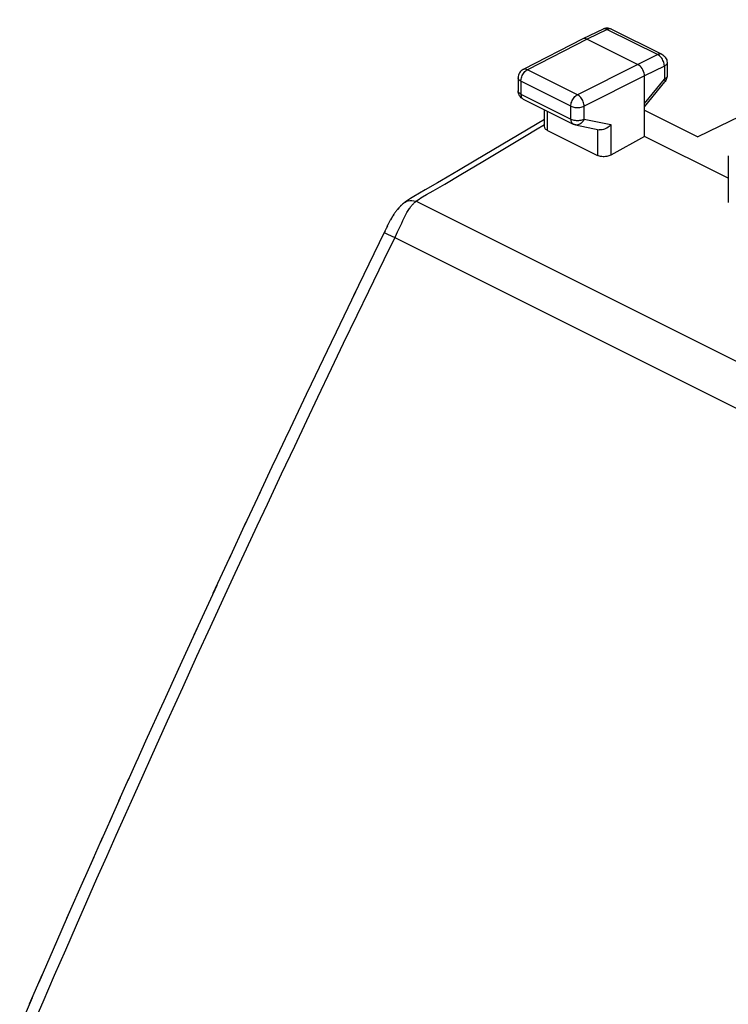
# Model space of a CAD drawing. Units: millimetres. Extents: x -43 to 45.6, y -38 to 38.9.
# Drawn here: x -41.8 to -23, y 5.5 to 31.6 of the extents above; entities that cross this region are included whole.
import ezdxf

# ---------------------------------------------------------------- set-up
doc = ezdxf.new("R2010")
doc.units = ezdxf.units.MM
doc.header["$LTSCALE"] = 36.425481
doc.layers.get('0').update_dxf_attribs({"linetype": 'CONTINUOUS'})

msp = doc.modelspace()

# ---------------------------------------------------------------- linework, layer by layer
at = {"color": 0, "linetype": 'CONTINUOUS'}
for p, q in [((-26.368, 31.37), (-26.903, 31.109)), ((-26.36, 31.373), (-26.368, 31.37)), ((-26.331, 31.384), (-26.36, 31.373)), ((-26.3, 31.392), (-26.331, 31.384)), ((-26.268, 31.395), (-26.3, 31.392)), ((-26.236, 31.394), (-26.268, 31.395)), ((-26.205, 31.389), (-26.236, 31.394)), ((-26.175, 31.38), (-26.205, 31.389)), ((-26.147, 31.369), (-26.175, 31.38)), ((-26.147, 31.369), (-24.81, 30.7)), ((-17.462, 31.619), (-23.855, 28.514)), ((-26.905, 31.108), (-28.488, 30.296)), ((-26.903, 31.109), (-26.905, 31.108)), ((-26.881, 31.117), (-26.903, 31.109)), ((-26.853, 31.119), (-26.881, 31.117)), ((-26.823, 31.114), (-26.853, 31.119)), ((-26.792, 31.102), (-26.823, 31.114)), ((-26.792, 31.102), (-25.449, 30.43)), ((-24.81, 30.7), (-24.781, 30.683)), ((-24.781, 30.683), (-24.755, 30.663)), ((-24.755, 30.663), (-24.731, 30.639)), ((-24.731, 30.639), (-24.711, 30.611)), ((-24.711, 30.611), (-24.695, 30.582)), ((-24.695, 30.582), (-24.682, 30.55)), ((-25.418, 30.411), (-25.449, 30.43)), ((-25.388, 30.386), (-25.418, 30.411)), ((-25.361, 30.356), (-25.388, 30.386)), ((-25.335, 30.322), (-25.361, 30.356)), ((-25.314, 30.285), (-25.335, 30.322)), ((-24.682, 30.55), (-24.675, 30.516)), ((-24.675, 30.516), (-24.671, 30.481)), ((-24.671, 30.481), (-24.671, 30.476)), ((-24.671, 30.476), (-24.671, 30.129)), ((-28.621, 30.112), (-28.624, 30.077)), ((-28.624, 30.077), (-28.624, 30.074)), ((-28.624, 30.074), (-28.624, 29.734)), ((-28.613, 30.145), (-28.621, 30.112)), ((-28.601, 30.177), (-28.613, 30.145)), ((-28.585, 30.207), (-28.601, 30.177)), ((-28.565, 30.234), (-28.585, 30.207)), ((-28.542, 30.259), (-28.565, 30.234)), ((-28.516, 30.279), (-28.542, 30.259)), ((-28.488, 30.296), (-28.516, 30.279)), ((-25.296, 30.245), (-25.314, 30.285)), ((-25.283, 30.204), (-25.296, 30.245)), ((-25.275, 30.164), (-25.283, 30.204)), ((-25.272, 30.125), (-25.275, 30.164)), ((-25.272, 28.523), (-25.272, 30.125)), ((-24.676, 30.083), (-24.683, 30.054)), ((-24.672, 30.111), (-24.676, 30.083)), ((-24.671, 30.129), (-24.672, 30.111)), ((-25.272, 29.308), (-24.728, 29.97)), ((-24.723, 29.976), (-24.728, 29.97)), ((-24.707, 30.001), (-24.723, 29.976)), ((-24.693, 30.027), (-24.707, 30.001)), ((-24.683, 30.054), (-24.693, 30.027)), ((-28.621, 29.695), (-28.624, 29.734)), ((-28.613, 29.661), (-28.621, 29.695)), ((-28.6, 29.628), (-28.613, 29.661)), ((-28.584, 29.598), (-28.6, 29.628)), ((-28.563, 29.57), (-28.584, 29.598)), ((-28.539, 29.546), (-28.563, 29.57)), ((-28.511, 29.525), (-28.539, 29.546)), ((-28.486, 29.51), (-28.511, 29.525)), ((-28.486, 29.51), (-27.161, 28.848)), ((-27.921, 28.774), (-27.921, 29.228)), ((-25.272, 29.222), (-23.855, 28.514)), ((-27.921, 28.97), (-29.741, 27.892)), ((-27.919, 28.756), (-27.921, 28.774)), ((-27.912, 28.739), (-27.919, 28.756)), ((-27.158, 28.846), (-27.161, 28.848)), ((-27.152, 28.843), (-27.158, 28.846)), ((-27.145, 28.84), (-27.152, 28.843)), ((-27.137, 28.837), (-27.145, 28.84)), ((-27.13, 28.835), (-27.137, 28.837)), ((-27.123, 28.832), (-27.13, 28.835)), ((-27.115, 28.83), (-27.123, 28.832)), ((-27.108, 28.828), (-27.115, 28.83)), ((-27.1, 28.826), (-27.108, 28.828)), ((-27.1, 28.826), (-26.474, 28.696)), ((-26.237, 28.764), (-26.266, 28.744)), ((-26.21, 28.786), (-26.237, 28.764)), ((-26.185, 28.809), (-26.21, 28.786)), ((-26.162, 28.834), (-26.185, 28.809)), ((-27.902, 28.723), (-27.912, 28.739)), ((-27.888, 28.708), (-27.902, 28.723)), ((-27.87, 28.695), (-27.888, 28.708)), ((-27.848, 28.682), (-27.87, 28.695)), ((-27.848, 28.682), (-26.514, 28.015)), ((-26.458, 28.693), (-26.475, 28.696)), ((-26.427, 28.692), (-26.458, 28.693)), ((-26.394, 28.695), (-26.427, 28.692)), ((-26.361, 28.702), (-26.394, 28.695)), ((-26.329, 28.713), (-26.361, 28.702)), ((-26.297, 28.727), (-26.329, 28.713)), ((-26.266, 28.744), (-26.297, 28.727)), ((-25.272, 28.523), (-26.162, 28.026)), ((-23.047, 27.411), (-25.272, 28.523)), ((-26.489, 28.004), (-26.514, 28.015)), ((-26.462, 27.996), (-26.489, 28.004)), ((-26.434, 27.989), (-26.462, 27.996)), ((-26.403, 27.985), (-26.434, 27.989)), ((-26.371, 27.982), (-26.403, 27.985)), ((-26.338, 27.982), (-26.371, 27.982)), ((-26.306, 27.984), (-26.338, 27.982)), ((-26.274, 27.989), (-26.306, 27.984)), ((-26.243, 27.995), (-26.274, 27.989)), ((-26.215, 28.003), (-26.243, 27.995)), ((-26.187, 28.014), (-26.215, 28.003)), ((-26.162, 28.026), (-26.187, 28.014)), ((-23.047, 28.005), (-23.047, 26.768)), ((-29.741, 27.892), (-30.208, 27.615)), ((-30.208, 27.615), (-30.656, 27.352)), ((-30.766, 27.288), (-31.088, 27.1)), ((-30.656, 27.352), (-30.766, 27.288)), ((-31.386, 26.928), (-31.483, 26.87)), ((-31.088, 27.1), (-31.386, 26.928)), ((-31.747, 26.667), (-31.762, 26.651)), ((-31.74, 26.674), (-31.756, 26.657)), ((-31.731, 26.683), (-31.747, 26.667)), ((-31.722, 26.691), (-31.74, 26.674)), ((-31.714, 26.699), (-31.731, 26.683)), ((-31.705, 26.708), (-31.722, 26.691)), ((-31.697, 26.714), (-31.714, 26.699)), ((-31.687, 26.724), (-31.705, 26.708)), ((-31.68, 26.73), (-31.697, 26.714)), ((-31.668, 26.74), (-31.687, 26.724)), ((-31.662, 26.745), (-31.68, 26.73)), ((-31.649, 26.755), (-31.668, 26.74)), ((-31.644, 26.759), (-31.662, 26.745)), ((-31.629, 26.771), (-31.649, 26.755)), ((-31.625, 26.774), (-31.644, 26.759)), ((-31.622, 26.776), (-31.629, 26.771)), ((-31.582, 26.805), (-31.619, 26.778)), ((-31.483, 26.87), (-31.582, 26.805)), ((-31.95, 26.408), (-31.962, 26.389)), ((-31.946, 26.414), (-31.957, 26.397)), ((-31.935, 26.432), (-31.95, 26.408)), ((-31.923, 26.449), (-31.938, 26.426)), ((-31.912, 26.466), (-31.926, 26.444)), ((-31.9, 26.483), (-31.914, 26.462)), ((-31.887, 26.5), (-31.902, 26.48)), ((-31.875, 26.517), (-31.889, 26.498)), ((-31.862, 26.534), (-31.876, 26.516)), ((-31.848, 26.552), (-31.862, 26.534)), ((-31.834, 26.57), (-31.849, 26.551)), ((-31.819, 26.588), (-31.835, 26.568)), ((-31.804, 26.605), (-31.822, 26.585)), ((-31.789, 26.623), (-31.807, 26.602)), ((-31.778, 26.635), (-31.793, 26.618)), ((-31.773, 26.64), (-31.789, 26.623)), ((-31.762, 26.651), (-31.778, 26.635)), ((-31.756, 26.657), (-31.773, 26.64)), ((-32.093, 26.145), (-32.103, 26.124)), ((-32.085, 26.161), (-32.095, 26.141)), ((-32.077, 26.177), (-32.086, 26.158)), ((-32.069, 26.194), (-32.078, 26.176)), ((-32.061, 26.21), (-32.07, 26.193)), ((-32.052, 26.228), (-32.061, 26.21)), ((-32.043, 26.245), (-32.053, 26.227)), ((-32.034, 26.263), (-32.044, 26.243)), ((-32.024, 26.28), (-32.035, 26.26)), ((-32.015, 26.298), (-32.026, 26.277)), ((-32.004, 26.317), (-32.017, 26.294)), ((-31.994, 26.335), (-32.008, 26.311)), ((-31.983, 26.353), (-31.998, 26.328)), ((-31.978, 26.362), (-31.988, 26.345)), ((-31.973, 26.371), (-31.983, 26.353)), ((-31.967, 26.38), (-31.978, 26.362)), ((-31.962, 26.389), (-31.973, 26.371)), ((-31.957, 26.397), (-31.967, 26.38)), ((-32.175, 25.969), (-32.988, 24.293)), ((-32.165, 25.989), (-32.238, 25.838)), ((-32.153, 26.016), (-32.167, 25.984)), ((-32.116, 26.096), (-32.158, 26.005)), ((-32.101, 26.128), (-32.119, 26.089)), ((-32.937, 24.398), (-33.558, 23.107)), ((-33.478, 23.275), (-34.221, 21.72)), ((-34.174, 21.82), (-34.742, 20.621)), ((-34.723, 20.661), (-35.103, 19.857)), ((-35.101, 19.862), (-35.492, 19.028)), ((-35.468, 19.081), (-35.892, 18.173)), ((-35.843, 18.277), (-36.301, 17.293)), ((-36.227, 17.452), (-36.72, 16.387)), ((-36.62, 16.604), (-37.227, 15.285)), ((-37.15, 15.453), (-37.644, 14.373)), ((-37.591, 14.489), (-38.071, 13.434)), ((-38.043, 13.496), (-38.509, 12.466)), ((-38.506, 12.471), (-38.742, 11.947)), ((-38.731, 11.972), (-38.981, 11.415)), ((-38.956, 11.47), (-39.223, 10.875)), ((-39.184, 10.962), (-39.467, 10.328)), ((-39.414, 10.446), (-39.714, 9.772)), ((-39.647, 9.923), (-39.964, 9.208)), ((-39.882, 9.393), (-40.216, 8.637)), ((-40.119, 8.856), (-40.601, 7.761)), ((-40.471, 8.057), (-40.989, 6.874)), ((-40.846, 7.202), (-41.342, 6.063)), ((-41.252, 6.27), (-41.593, 5.483)), ((-41.518, 5.658), (-41.847, 4.896))]:
    msp.add_line(p, q, dxfattribs=at)
at = {"color": 9, "linetype": 'CONTINUOUS'}
for p, q in [((-26.364, 31.371), (-26.368, 31.37)), ((-26.345, 31.377), (-26.364, 31.371)), ((-26.324, 31.379), (-26.345, 31.377)), ((-26.302, 31.377), (-26.324, 31.379)), ((-26.28, 31.371), (-26.302, 31.377)), ((-26.258, 31.362), (-26.28, 31.371)), ((-26.235, 31.371), (-26.258, 31.362)), ((-26.212, 31.377), (-26.235, 31.371)), ((-26.19, 31.379), (-26.212, 31.377)), ((-26.17, 31.376), (-26.19, 31.379)), ((-26.151, 31.37), (-26.17, 31.376)), ((-26.147, 31.369), (-26.151, 31.37)), ((-26.258, 31.362), (-26.792, 31.102)), ((-26.258, 31.362), (-24.92, 30.693)), ((-26.792, 31.102), (-28.375, 30.29)), ((-24.92, 30.693), (-25.449, 30.43)), ((-24.897, 30.703), (-24.92, 30.693)), ((-24.898, 30.68), (-24.92, 30.693)), ((-24.875, 30.664), (-24.898, 30.68)), ((-24.875, 30.708), (-24.897, 30.703)), ((-24.853, 30.71), (-24.875, 30.708)), ((-24.853, 30.644), (-24.875, 30.664)), ((-24.832, 30.708), (-24.853, 30.71)), ((-24.833, 30.621), (-24.853, 30.644)), ((-24.813, 30.596), (-24.833, 30.621)), ((-24.813, 30.702), (-24.832, 30.708)), ((-24.81, 30.7), (-24.813, 30.702)), ((-24.795, 30.568), (-24.813, 30.596)), ((-25.449, 30.43), (-27.05, 29.627)), ((-24.744, 30.388), (-25.272, 30.125)), ((-24.78, 30.539), (-24.795, 30.568)), ((-24.767, 30.509), (-24.78, 30.539)), ((-24.757, 30.479), (-24.767, 30.509)), ((-24.749, 30.448), (-24.757, 30.479)), ((-24.745, 30.418), (-24.749, 30.448)), ((-24.744, 30.388), (-24.745, 30.418)), ((-24.722, 30.401), (-24.744, 30.388)), ((-24.744, 30.388), (-24.744, 30.041)), ((-24.704, 30.414), (-24.722, 30.401)), ((-24.69, 30.429), (-24.704, 30.414)), ((-24.68, 30.445), (-24.69, 30.429)), ((-24.673, 30.461), (-24.68, 30.445)), ((-24.671, 30.476), (-24.673, 30.461)), ((-28.622, 30.057), (-28.624, 30.074)), ((-28.615, 30.041), (-28.622, 30.057)), ((-28.545, 30.044), (-28.537, 30.075)), ((-28.537, 30.075), (-28.527, 30.105)), ((-28.527, 30.105), (-28.514, 30.135)), ((-28.514, 30.135), (-28.499, 30.164)), ((-28.499, 30.164), (-28.481, 30.192)), ((-28.483, 30.298), (-28.488, 30.296)), ((-28.464, 30.305), (-28.483, 30.298)), ((-28.481, 30.192), (-28.462, 30.217)), ((-28.443, 30.307), (-28.464, 30.305)), ((-28.462, 30.217), (-28.441, 30.24)), ((-28.421, 30.305), (-28.443, 30.307)), ((-28.441, 30.24), (-28.42, 30.26)), ((-28.398, 30.299), (-28.421, 30.305)), ((-28.42, 30.26), (-28.397, 30.276)), ((-28.375, 30.29), (-28.398, 30.299)), ((-28.397, 30.276), (-28.375, 30.29)), ((-27.05, 29.627), (-28.375, 30.29)), ((-25.272, 30.125), (-26.873, 29.322)), ((-24.704, 30.067), (-24.722, 30.053)), ((-24.69, 30.081), (-24.704, 30.067)), ((-24.68, 30.097), (-24.69, 30.081)), ((-24.673, 30.113), (-24.68, 30.097)), ((-24.671, 30.129), (-24.673, 30.113)), ((-28.605, 30.026), (-28.615, 30.041)), ((-28.59, 30.011), (-28.605, 30.026)), ((-28.572, 29.998), (-28.59, 30.011)), ((-28.551, 29.985), (-28.572, 29.998)), ((-28.551, 29.985), (-28.549, 30.014)), ((-27.226, 29.323), (-28.551, 29.985)), ((-28.551, 29.985), (-28.551, 29.645)), ((-28.549, 30.014), (-28.545, 30.044)), ((-25.272, 29.398), (-24.744, 30.041)), ((-24.722, 30.053), (-24.744, 30.041)), ((-24.744, 30.041), (-24.734, 30.023)), ((-24.734, 30.023), (-24.727, 30.007)), ((-24.727, 29.972), (-24.728, 29.97)), ((-24.727, 30.007), (-24.724, 29.993)), ((-24.723, 29.981), (-24.727, 29.972)), ((-24.724, 29.993), (-24.723, 29.981)), ((-28.622, 29.717), (-28.624, 29.734)), ((-28.615, 29.701), (-28.622, 29.717)), ((-28.605, 29.686), (-28.615, 29.701)), ((-28.59, 29.671), (-28.605, 29.686)), ((-28.572, 29.657), (-28.59, 29.671)), ((-28.551, 29.645), (-28.572, 29.657)), ((-28.551, 29.645), (-27.226, 28.983)), ((-28.551, 29.645), (-28.549, 29.621)), ((-28.549, 29.621), (-28.546, 29.597)), ((-28.546, 29.597), (-28.54, 29.576)), ((-28.54, 29.576), (-28.532, 29.557)), ((-28.532, 29.557), (-28.521, 29.54)), ((-28.521, 29.54), (-28.509, 29.526)), ((-27.157, 29.528), (-27.138, 29.554)), ((-27.138, 29.554), (-27.117, 29.577)), ((-27.117, 29.577), (-27.095, 29.597)), ((-27.095, 29.597), (-27.073, 29.614)), ((-27.073, 29.614), (-27.05, 29.627)), ((-27.027, 29.614), (-27.05, 29.627)), ((-27.005, 29.597), (-27.027, 29.614)), ((-26.984, 29.578), (-27.005, 29.597)), ((-26.963, 29.555), (-26.984, 29.578)), ((-26.943, 29.529), (-26.963, 29.555)), ((-28.509, 29.526), (-28.495, 29.515)), ((-27.226, 29.323), (-27.224, 29.352)), ((-27.226, 29.323), (-27.202, 29.312)), ((-27.226, 28.983), (-27.226, 29.323)), ((-27.224, 29.352), (-27.22, 29.382)), ((-27.22, 29.382), (-27.212, 29.412)), ((-27.212, 29.412), (-27.202, 29.442)), ((-27.202, 29.442), (-27.189, 29.472)), ((-27.202, 29.312), (-27.175, 29.303)), ((-27.189, 29.472), (-27.174, 29.501)), ((-27.175, 29.303), (-27.146, 29.296)), ((-27.174, 29.501), (-27.157, 29.528)), ((-27.146, 29.296), (-27.115, 29.291)), ((-27.115, 29.291), (-27.083, 29.287)), ((-27.083, 29.287), (-27.051, 29.286)), ((-27.051, 29.286), (-27.018, 29.287)), ((-27.018, 29.287), (-26.986, 29.29)), ((-26.986, 29.29), (-26.955, 29.295)), ((-26.955, 29.295), (-26.925, 29.302)), ((-26.926, 29.502), (-26.943, 29.529)), ((-26.91, 29.473), (-26.926, 29.502)), ((-26.925, 29.302), (-26.898, 29.311)), ((-26.897, 29.443), (-26.91, 29.473)), ((-26.898, 29.311), (-26.873, 29.322)), ((-26.887, 29.412), (-26.897, 29.443)), ((-26.879, 29.381), (-26.887, 29.412)), ((-26.875, 29.351), (-26.879, 29.381)), ((-26.873, 29.322), (-26.875, 29.351)), ((-26.873, 28.982), (-26.873, 29.322)), ((-27.848, 28.682), (-27.848, 29.191)), ((-28.159, 28.694), (-27.921, 28.836)), ((-27.226, 28.983), (-27.201, 28.972)), ((-27.226, 28.983), (-27.224, 28.958)), ((-27.224, 28.958), (-27.221, 28.935)), ((-27.221, 28.935), (-27.215, 28.914)), ((-27.215, 28.914), (-27.207, 28.895)), ((-27.207, 28.895), (-27.196, 28.878)), ((-27.201, 28.972), (-27.174, 28.963)), ((-27.196, 28.878), (-27.184, 28.864)), ((-27.184, 28.864), (-27.17, 28.853)), ((-27.174, 28.963), (-27.145, 28.956)), ((-27.17, 28.853), (-27.161, 28.848)), ((-27.145, 28.956), (-27.114, 28.95)), ((-27.114, 28.95), (-27.082, 28.947)), ((-27.089, 28.825), (-27.1, 28.826)), ((-27.063, 28.823), (-27.089, 28.825)), ((-27.082, 28.947), (-27.049, 28.946)), ((-27.038, 28.826), (-27.063, 28.823)), ((-27.049, 28.946), (-27.017, 28.947)), ((-27.012, 28.834), (-27.038, 28.826)), ((-27.017, 28.947), (-26.984, 28.95)), ((-26.987, 28.845), (-27.012, 28.834)), ((-26.963, 28.86), (-26.987, 28.845)), ((-26.984, 28.95), (-26.954, 28.956)), ((-26.941, 28.879), (-26.963, 28.86)), ((-26.954, 28.956), (-26.924, 28.963)), ((-26.92, 28.901), (-26.941, 28.879)), ((-26.924, 28.963), (-26.897, 28.972)), ((-26.902, 28.925), (-26.92, 28.901)), ((-26.886, 28.953), (-26.902, 28.925)), ((-26.897, 28.972), (-26.873, 28.982)), ((-26.873, 28.982), (-26.886, 28.953)), ((-26.873, 28.982), (-26.162, 28.834)), ((-26.162, 28.834), (-26.162, 28.026)), ((-29.561, 27.854), (-28.409, 28.545)), ((-28.409, 28.545), (-28.159, 28.694)), ((-26.514, 28.696), (-26.514, 28.015)), ((-30.144, 27.507), (-29.561, 27.854)), ((-30.571, 27.256), (-30.144, 27.507)), ((-30.881, 27.076), (-30.571, 27.256)), ((-31.156, 26.918), (-31.05, 26.978)), ((-31.05, 26.978), (-30.881, 27.076)), ((-31.622, 26.776), (-31.619, 26.778)), ((-31.619, 26.778), (-31.585, 26.798)), ((-31.585, 26.798), (-31.542, 26.812)), ((-31.542, 26.812), (-31.495, 26.819)), ((-31.495, 26.819), (-31.443, 26.819)), ((-31.475, 26.649), (-31.46, 26.668)), ((-31.46, 26.668), (-31.446, 26.687)), ((-31.446, 26.687), (-31.431, 26.704)), ((-31.443, 26.819), (-31.388, 26.813)), ((-31.431, 26.704), (-31.416, 26.72)), ((-31.416, 26.72), (-31.402, 26.735)), ((-31.402, 26.735), (-31.387, 26.749)), ((-31.388, 26.813), (-31.33, 26.799)), ((-31.387, 26.749), (-31.373, 26.763)), ((-31.373, 26.763), (-31.359, 26.776)), ((-31.359, 26.776), (-31.345, 26.788)), ((-31.345, 26.788), (-31.33, 26.799)), ((-31.33, 26.799), (-31.292, 26.828)), ((-31.33, 26.799), (15.34, 3.463)), ((-31.292, 26.828), (-31.25, 26.858)), ((-31.25, 26.858), (-31.205, 26.888)), ((-31.205, 26.888), (-31.156, 26.918)), ((-31.626, 26.398), (-31.608, 26.432)), ((-31.608, 26.432), (-31.59, 26.466)), ((-31.59, 26.466), (-31.572, 26.498)), ((-31.572, 26.498), (-31.555, 26.528)), ((-31.555, 26.528), (-31.538, 26.556)), ((-31.538, 26.556), (-31.522, 26.581)), ((-31.522, 26.581), (-31.506, 26.605)), ((-31.506, 26.605), (-31.491, 26.628)), ((-31.491, 26.628), (-31.475, 26.649)), ((-31.821, 25.989), (-31.712, 26.221)), ((-31.712, 26.221), (-31.679, 26.291)), ((-31.679, 26.291), (-31.662, 26.326)), ((-31.662, 26.326), (-31.644, 26.362)), ((-31.644, 26.362), (-31.626, 26.398)), ((-32.175, 25.969), (-32.172, 25.968)), ((-32.172, 25.968), (-32.162, 25.963)), ((-32.162, 25.963), (-32.145, 25.955)), ((-32.145, 25.955), (-32.087, 25.928)), ((-32.087, 25.928), (-31.895, 25.835)), ((-31.88, 25.865), (-31.851, 25.926)), ((-31.851, 25.926), (-31.821, 25.989)), ((-32.176, 25.258), (-31.88, 25.865)), ((-31.895, 25.835), (14.37, 2.703)), ((-32.585, 24.415), (-32.176, 25.258)), ((-32.895, 23.772), (-32.585, 24.415)), ((-33.252, 23.03), (-32.895, 23.772)), ((-33.574, 22.356), (-33.252, 23.03)), ((-33.934, 21.603), (-33.574, 22.356)), ((-34.229, 20.98), (-33.934, 21.603)), ((-34.55, 20.303), (-34.229, 20.98)), ((-34.898, 19.565), (-34.55, 20.303)), ((-35.275, 18.761), (-34.898, 19.565)), ((-35.545, 18.184), (-35.275, 18.761)), ((-35.83, 17.573), (-35.545, 18.184)), ((-36.131, 16.924), (-35.83, 17.573)), ((-36.449, 16.235), (-36.131, 16.924)), ((-36.787, 15.502), (-36.449, 16.235)), ((-37.144, 14.722), (-36.787, 15.502)), ((-37.523, 13.892), (-37.144, 14.722)), ((-37.925, 13.006), (-37.523, 13.892)), ((-38.351, 12.063), (-37.925, 13.006)), ((-38.574, 11.567), (-38.351, 12.063)), ((-38.804, 11.055), (-38.574, 11.567)), ((-39.041, 10.524), (-38.804, 11.055)), ((-39.285, 9.976), (-39.041, 10.524)), ((-39.537, 9.409), (-39.285, 9.976)), ((-39.797, 8.821), (-39.537, 9.409)), ((-40.065, 8.213), (-39.797, 8.821)), ((-40.341, 7.584), (-40.065, 8.213)), ((-40.627, 6.931), (-40.341, 7.584)), ((-40.922, 6.254), (-40.627, 6.931)), ((-41.226, 5.552), (-40.922, 6.254)), ((-41.542, 4.823), (-41.226, 5.552))]:
    msp.add_line(p, q, dxfattribs=at)

doc.saveas('drawing.dxf')
